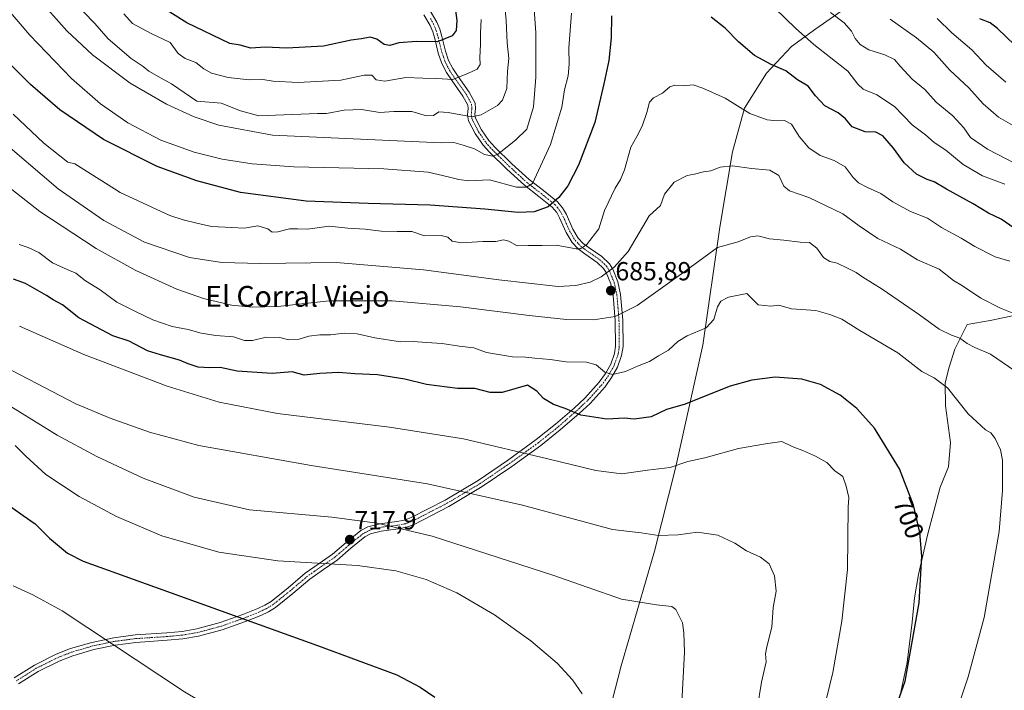
# Model space of a CAD drawing. Units: metres. Extents: x 563167 to 566610, y 4721780 to 4724125.
# Drawn here: x 563668 to 564046, y 4722345 to 4722602 of the extents above; entities that cross this region are included whole.
import ezdxf
from ezdxf.enums import TextEntityAlignment as Align

# ---------------------------------------------------------------- set-up
doc = ezdxf.new("R2010")
doc.units = ezdxf.units.M
doc.header["$MEASUREMENT"] = 0
doc.linetypes.add('TRAZO_Y_PUNTO', pattern=[1, 0.5, -0.25, 0, -0.25])
for name, color, linetype, lineweight in [('Carátula', 7, 'Continuous', 5), ('Curva de nivel maestra', 36, 'Continuous', 30), ('Curva de nivel normal', 36, 'Continuous', 0), ('Entidad de ámbito territorial', 19, 'Continuous', 0), ('Entidad de ámbito territorial CxS', 92, 'Continuous', 0), ('Municipio', 9, 'Continuous', 13), ('Municipio CxS', 142, 'Continuous', 0), ('Pista no pavimentada', 254, 'Continuous', 13), ('Pista no pavimentada Cxs', 254, 'Continuous', 0), ('Pista pavimentada eje', 135, 'TRAZO_Y_PUNTO', 0), ('Punto de cota en terreno', 7, 'Continuous', 0), ('Rótulo de curva de nivel directora', 19, 'Continuous', 0), ('Rótulo de punto de cota en terreno', 19, 'Continuous', 0), ('Texto cartográfico', 19, 'Continuous', 0)]:
    doc.layers.add(name, color=color, linetype=linetype, lineweight=lineweight)
doc.styles.add('Arial', font='txt', dxfattribs={"height": 0.2})

# ---------------------------------------------------------------- blocks, each defined once
blk = doc.blocks.new('*U165')
at = {"layer": 'Curva de nivel normal', "color": 36, "linetype": 'Continuous', "lineweight": 0}
blk.add_polyline3d([(564049.82, 4722489.55, 685), (564044.02, 4722491.86, 685), (564036.48, 4722495.64, 685), (564029.55, 4722500.33, 685), (564026.04, 4722502.47, 685), (564020.6, 4722506.79, 685), (564012.24, 4722510.38, 685), (564005.7, 4722514.5, 685), (563996.98, 4722518.53, 685), (563989.81, 4722523.44, 685), (563983.58, 4722528.05, 685), (563970.48, 4722534.3, 685), (563963.08, 4722536.79, 685), (563960.96, 4722538.58, 685), (563959, 4722542.66, 685), (563955.53, 4722544.79, 685), (563948.53, 4722545.42, 685), (563941.23, 4722546.41, 685), (563936.56, 4722545.93, 685), (563932.89, 4722544.56, 685), (563930.18, 4722544.06, 685), (563926.69, 4722543.24, 685), (563923.84, 4722542.78, 685), (563918.86, 4722540.17, 685), (563915.11, 4722535.5, 685), (563913.58, 4722531.27, 685), (563909.33, 4722527.27, 685), (563906.76, 4722522.94, 685), (563901.22, 4722513.51, 685), (563895.86, 4722507.52, 685), (563890.88, 4722503.87, 685), (563886.61, 4722501.86, 685), (563881.15, 4722500.5, 685), (563874.36, 4722500.14, 685), (563851.62, 4722502.74, 685), (563822.72, 4722506.5, 685), (563789.23, 4722509.28, 685), (563760.12, 4722508.91, 685), (563745.38, 4722509.32, 685), (563732.96, 4722511.32, 685), (563715.7, 4722517.12, 685), (563700.05, 4722525.4, 685), (563682.49, 4722537.62, 685), (563658.71, 4722557.82, 685)], dxfattribs=at)
blk = doc.blocks.new('*U183')
at = {"layer": 'Curva de nivel maestra', "color": 36, "linetype": 'Continuous', "lineweight": 30}
blk.add_polyline3d([(563661.14, 4722417.88, 725), (563669.14, 4722412.3, 725), (563673.64, 4722409.04, 725), (563679.21, 4722403.58, 725), (563686.15, 4722397.86, 725), (563692.17, 4722394.81, 725), (563782, 4722362.4, 725), (563812.5, 4722351.11, 725), (563821.45, 4722346.46, 725), (563826.99, 4722342.56, 725)], dxfattribs=at)
blk = doc.blocks.new('5PATER')
at = {"layer": 'Carátula', "linetype": 'Continuous', "lineweight": 5}
h = blk.add_hatch(color=250, dxfattribs=at)
edge = h.paths.add_edge_path()
edge.add_ellipse((0, 0.01), major_axis=(-1.33, -1.34), ratio=0.999422, start_angle=0, end_angle=360)

msp = doc.modelspace()

# ---------------------------------------------------------------- linework, layer by layer
at = {"layer": 'Curva de nivel maestra', "color": 36, "linetype": 'Continuous', "lineweight": 30}
for points in [[(563834.21, 4722611.94, 650), (563835.54, 4722602.22, 650), (563835.21, 4722598.32, 650), (563833.68, 4722596.34, 650), (563828.08, 4722593.96, 650), (563819.95, 4722594.06, 650), (563813.24, 4722593.59, 650), (563809.77, 4722592.55, 650), (563807.6, 4722593, 650), (563804.78, 4722595.06, 650), (563802.23, 4722595.82, 650), (563798.87, 4722595.14, 650), (563794.92, 4722594.57, 650), (563784.36, 4722592.39, 650), (563770.21, 4722591.53, 650), (563761.92, 4722591.95, 650), (563756.47, 4722591.51, 650), (563752.37, 4722592.74, 650), (563748.44, 4722593.31, 650), (563731.84, 4722601.22, 650), (563720.83, 4722608.22, 650)], [(563894.8, 4722603.94, 675), (563894.68, 4722595.52, 675), (563893.78, 4722586.78, 675), (563891.87, 4722577.89, 675), (563888.42, 4722563.01, 675), (563882.14, 4722546.66, 675), (563878.02, 4722538.81, 675), (563874.68, 4722534.25, 675), (563870.49, 4722530.68, 675), (563865.11, 4722528.75, 675), (563859.05, 4722528.48, 675), (563846.24, 4722529.78, 675), (563825.21, 4722531.38, 675), (563801.46, 4722532, 675), (563777.64, 4722532.81, 675), (563752.49, 4722536.21, 675), (563735.69, 4722540.61, 675), (563720.45, 4722546.15, 675), (563699.87, 4722556.5, 675), (563683.2, 4722567.94, 675), (563671.9, 4722577.59, 675), (563663.03, 4722586.44, 675), (563646.98, 4722605.78, 675)], [(564049.33, 4722522.55, 675), (564044.36, 4722525.97, 675), (564039.47, 4722528.25, 675), (564033.54, 4722531.89, 675), (564023.3, 4722537.47, 675), (564018.66, 4722540.26, 675), (564015.89, 4722541.16, 675), (564011.86, 4722543.19, 675), (564007.11, 4722547.52, 675), (564003, 4722553.18, 675), (563998.99, 4722557.96, 675), (563996.19, 4722559.38, 675), (563992.09, 4722559.51, 675), (563987.19, 4722561.43, 675), (563984.56, 4722564.46, 675), (563981.84, 4722566.78, 675), (563976.71, 4722569.5, 675), (563973.07, 4722573.29, 675), (563970.31, 4722576.97, 675), (563966.23, 4722579.39, 675), (563961.68, 4722582.83, 675), (563956.14, 4722585.29, 675), (563949.74, 4722588.78, 675), (563943.56, 4722593.94, 675), (563938.45, 4722599.27, 675), (563933.12, 4722603.4, 675)], [(564049.61, 4722592.7, 650), (564042.98, 4722599.07, 650), (564040.09, 4722601.32, 650), (564036.14, 4722602.88, 650)], [(564004.68, 4722340.87, 700), (564007.52, 4722348.74, 700), (564012.92, 4722378.74, 700), (564013.9, 4722396.66, 700), (564013.08, 4722405.72, 700), (564010.73, 4722416.22, 700), (564005.26, 4722430.18, 700), (563995.69, 4722445.8, 700), (563988.99, 4722453.35, 700), (563982.61, 4722458.51, 700), (563975, 4722462.53, 700), (563967.85, 4722464.61, 700), (563957.59, 4722465.35, 700), (563948.67, 4722464.24, 700), (563940.29, 4722461.93, 700), (563922.73, 4722454.93, 700), (563915.92, 4722452.89, 700), (563910.07, 4722450.1, 700), (563903.56, 4722449.28, 700), (563899.8, 4722449.63, 700), (563893.08, 4722449.25, 700), (563883.05, 4722450.76, 700), (563877.03, 4722453.31, 700), (563872.6, 4722454.9, 700), (563868.77, 4722457.16, 700), (563866.2, 4722459.98, 700), (563862.56, 4722462.26, 700), (563852.89, 4722459.49, 700), (563848.23, 4722459.51, 700), (563842.44, 4722461, 700), (563835.73, 4722460.96, 700), (563823.8, 4722462.53, 700), (563815.51, 4722464.59, 700), (563805, 4722466.3, 700), (563796.39, 4722466.68, 700), (563790.1, 4722467.19, 700), (563782.9, 4722466.73, 700), (563776.94, 4722466.08, 700), (563772.24, 4722467.4, 700), (563764.63, 4722466.72, 700), (563751.21, 4722467.72, 700), (563744.74, 4722469.03, 700), (563740.55, 4722468.89, 700), (563736.29, 4722469.24, 700), (563732.38, 4722470.48, 700), (563729.1, 4722471.89, 700), (563721.76, 4722473.94, 700), (563716.84, 4722475.41, 700), (563709.79, 4722479.18, 700), (563703.52, 4722481.24, 700), (563690.46, 4722488.08, 700), (563684.13, 4722493.08, 700), (563680.57, 4722494.97, 700), (563678.07, 4722496.71, 700), (563669.97, 4722501.31, 700), (563665.33, 4722502.92, 700)]]:
    msp.add_polyline3d(points, dxfattribs=at)
at = {"layer": 'Curva de nivel normal', "color": 36, "linetype": 'Continuous', "lineweight": 0}
for points in [[(563879.43, 4722605.01, 670), (563878.42, 4722591.65, 670), (563878.62, 4722585.45, 670), (563878.21, 4722580.98, 670), (563876.85, 4722575.6, 670), (563875.75, 4722568.94, 670), (563871.4, 4722554.6, 670), (563864.45, 4722539.69, 670), (563862.23, 4722538.3, 670), (563858.42, 4722538.22, 670), (563848.02, 4722541.04, 670), (563839.96, 4722540.7, 670), (563836.23, 4722541.2, 670), (563832.13, 4722542.22, 670), (563824.46, 4722543.95, 670), (563807.48, 4722545.27, 670), (563772.97, 4722546.06, 670), (563756.93, 4722547.14, 670), (563745.41, 4722548.94, 670), (563734.73, 4722551.62, 670), (563721.94, 4722556.3, 670), (563709.23, 4722562.88, 670), (563698.79, 4722570.15, 670), (563687.63, 4722579.91, 670), (563671.68, 4722596.51, 670), (563652.14, 4722619.5, 670)], [(563853.06, 4722616.77, 660), (563854.4, 4722602.12, 660), (563854.79, 4722593.64, 660), (563855.46, 4722587.6, 660), (563854.97, 4722582.71, 660), (563854.67, 4722576.06, 660), (563852.97, 4722571.64, 660), (563851.06, 4722569.56, 660), (563844.81, 4722566.05, 660), (563841.18, 4722565.26, 660), (563832.19, 4722566.93, 660), (563828.62, 4722567.16, 660), (563826.56, 4722565.74, 660), (563823.89, 4722565.59, 660), (563818.25, 4722567.3, 660), (563811.33, 4722567.31, 660), (563805.92, 4722566.85, 660), (563798.89, 4722568.02, 660), (563792.23, 4722567.75, 660), (563785.44, 4722566.44, 660), (563782.04, 4722566.55, 660), (563759.46, 4722565.62, 660), (563752.46, 4722567.51, 660), (563745.1, 4722570.45, 660), (563735.71, 4722571.27, 660), (563726.02, 4722577.94, 660), (563722.08, 4722580.01, 660), (563717.26, 4722582.7, 660), (563715.12, 4722584.51, 660), (563710.48, 4722587.63, 660), (563701.75, 4722595.16, 660), (563696.61, 4722601.02, 660), (563692.23, 4722605.54, 660)], [(563865.05, 4722608.27, 665), (563865.74, 4722597.49, 665), (563865.79, 4722580.48, 665), (563864.92, 4722569.11, 665), (563862.37, 4722560.43, 665), (563857.98, 4722556.21, 665), (563851.08, 4722550.76, 665), (563849.11, 4722550.11, 665), (563846.05, 4722550.76, 665), (563842.26, 4722552.97, 665), (563837.95, 4722554.41, 665), (563834.32, 4722555.36, 665), (563829.41, 4722555.2, 665), (563764.75, 4722558.22, 665), (563744.14, 4722562.04, 665), (563734.76, 4722565.25, 665), (563724.03, 4722570.11, 665), (563710.18, 4722578.14, 665), (563695.64, 4722588.95, 665), (563685.82, 4722598.19, 665), (563674.51, 4722611.13, 665)], [(564045.7, 4722539.37, 670), (564037.13, 4722542.54, 670), (564029.72, 4722546.94, 670), (564023.08, 4722552.45, 670), (564018.65, 4722555.36, 670), (564015.26, 4722558.27, 670), (564010.19, 4722562.11, 670), (564003.35, 4722569.16, 670), (563996.68, 4722573.7, 670), (563991.36, 4722575.89, 670), (563989.4, 4722577.72, 670), (563985.54, 4722582.79, 670), (563972.4, 4722592.95, 670), (563965.44, 4722599.18, 670), (563957.63, 4722606.74, 670)], [(564056.86, 4722543.61, 665), (564039.14, 4722552.85, 665), (564032.57, 4722557.28, 665), (564029.96, 4722561.02, 665), (564025.84, 4722565.55, 665), (564019.34, 4722570.8, 665), (564014.99, 4722575.67, 665), (564010.23, 4722579.72, 665), (564005.52, 4722584.6, 665), (564003.35, 4722587.22, 665), (563999.75, 4722589.01, 665), (563993.51, 4722590.96, 665), (563990.29, 4722593.02, 665), (563988.34, 4722595.33, 665), (563986.93, 4722598.04, 665), (563984.03, 4722601.31, 665), (563978.87, 4722605.24, 665)], [(563844.8, 4722602.51, 655), (563844.59, 4722597.26, 655), (563844.62, 4722592.91, 655), (563844.34, 4722587.94, 655), (563844.47, 4722585.27, 655), (563843.29, 4722583.48, 655), (563839.96, 4722582.02, 655), (563833.95, 4722579.54, 655), (563827.76, 4722579.87, 655), (563822.39, 4722580, 655), (563815.89, 4722580.35, 655), (563807.86, 4722578.94, 655), (563804.49, 4722579.38, 655), (563802.84, 4722581.22, 655), (563799.88, 4722581.25, 655), (563790.97, 4722579.28, 655), (563774.56, 4722578.36, 655), (563765.02, 4722578.88, 655), (563760.99, 4722579.54, 655), (563755.8, 4722579.46, 655), (563747.75, 4722580.25, 655), (563741.34, 4722581.94, 655), (563738.36, 4722583.59, 655), (563735.32, 4722586.05, 655), (563731.28, 4722587.59, 655), (563728.61, 4722589.54, 655), (563725.5, 4722593.7, 655), (563718.24, 4722597.16, 655), (563711.09, 4722601.06, 655), (563707.71, 4722604.69, 655)], [(564052.22, 4722559.99, 660), (564043.28, 4722565.14, 660), (564037.37, 4722570.25, 660), (564031.96, 4722576.34, 660), (564024.66, 4722583.07, 660), (564018.51, 4722590.02, 660), (564011.89, 4722595.49, 660), (564001.8, 4722602.75, 660)], [(564046.18, 4722578.58, 655), (564038.56, 4722584.98, 655), (564033.11, 4722590.91, 655), (564025.46, 4722597.45, 655), (564019.8, 4722602.94, 655)], [(564047.67, 4722509.87, 680), (564042.02, 4722511.56, 680), (564034.18, 4722515.53, 680), (564029.03, 4722518.72, 680), (564021.44, 4722522.75, 680), (564016.08, 4722526.37, 680), (564009.57, 4722528.86, 680), (564002.76, 4722532.58, 680), (563998.15, 4722535.77, 680), (563993.03, 4722538.1, 680), (563989.64, 4722539.96, 680), (563987.52, 4722541.96, 680), (563984.43, 4722546.04, 680), (563980.23, 4722548.49, 680), (563974.89, 4722550.38, 680), (563970.58, 4722553.36, 680), (563966.85, 4722557.66, 680), (563963.89, 4722562.41, 680), (563961.26, 4722563.8, 680), (563958.44, 4722563.65, 680), (563954.61, 4722564.08, 680), (563947.95, 4722566.53, 680), (563938.39, 4722572.36, 680), (563929.85, 4722576.16, 680), (563926.16, 4722577.45, 680), (563922.34, 4722577.14, 680), (563919.16, 4722577.4, 680), (563917.17, 4722576.78, 680), (563914.37, 4722574.3, 680), (563911, 4722572.5, 680), (563909.35, 4722570.8, 680), (563908.41, 4722566.94, 680), (563906.62, 4722561.62, 680), (563904.54, 4722557.68, 680), (563902.25, 4722553.62, 680), (563899.8, 4722544.94, 680), (563898.34, 4722541.21, 680), (563896.17, 4722537.88, 680), (563892.17, 4722529.27, 680), (563889.92, 4722522.3, 680), (563885.23, 4722516.12, 680), (563882.86, 4722514.56, 680), (563881.23, 4722514.59, 680), (563873.56, 4722516, 680), (563868.23, 4722515.87, 680), (563862.88, 4722515.86, 680), (563858.61, 4722515.79, 680), (563855.45, 4722517.49, 680), (563853.36, 4722518.04, 680), (563850.4, 4722517.39, 680), (563845.45, 4722517.42, 680), (563837.28, 4722516.91, 680), (563833.66, 4722517.5, 680), (563832.07, 4722519.04, 680), (563829.43, 4722519.65, 680), (563823.02, 4722519.61, 680), (563818.18, 4722521.29, 680), (563812.53, 4722521.24, 680), (563806.45, 4722521.33, 680), (563800.36, 4722522.16, 680), (563793.64, 4722522.54, 680), (563786.56, 4722523.27, 680), (563778.16, 4722522.07, 680), (563774.48, 4722522.32, 680), (563771.34, 4722522.25, 680), (563766.75, 4722521.05, 680), (563764.62, 4722521.01, 680), (563762.95, 4722522.24, 680), (563759.07, 4722523.45, 680), (563753.86, 4722522.57, 680), (563749.1, 4722522.73, 680), (563741.38, 4722523.11, 680), (563735.78, 4722524.45, 680), (563730.52, 4722525.72, 680), (563725.32, 4722527.4, 680), (563706.25, 4722536.23, 680), (563704.18, 4722537.59, 680), (563688.88, 4722547.18, 680), (563686.22, 4722547.85, 680), (563677.02, 4722555.08, 680), (563665.32, 4722566.27, 680)], [(564058.48, 4722461.6, 690), (564040.24, 4722474.22, 690), (564034.25, 4722476.78, 690), (564031.28, 4722478.24, 690), (564028.53, 4722480.36, 690), (564025.29, 4722481.53, 690), (564020.6, 4722483.8, 690), (564013.01, 4722489.28, 690), (563998.67, 4722499.05, 690), (563991.29, 4722503.72, 690), (563988.71, 4722505.54, 690), (563985.62, 4722506.99, 690), (563981.42, 4722509.14, 690), (563978.56, 4722509.67, 690), (563976.1, 4722511.32, 690), (563973.56, 4722514.89, 690), (563970.76, 4722516.96, 690), (563967.26, 4722517.14, 690), (563960.95, 4722517.97, 690), (563955.44, 4722518.41, 690), (563951.03, 4722519.53, 690), (563948.19, 4722519.24, 690), (563943.42, 4722517.28, 690), (563935.52, 4722515.09, 690), (563921.7, 4722505.05, 690), (563904.66, 4722492.83, 690), (563896.28, 4722488.69, 690), (563887.9, 4722487.31, 690), (563877.61, 4722487.51, 690), (563863.18, 4722489.04, 690), (563836.85, 4722492.28, 690), (563810.63, 4722494.59, 690), (563786.55, 4722494.62, 690), (563766.83, 4722492.49, 690), (563756.99, 4722492.19, 690), (563749.05, 4722493, 690), (563738.23, 4722495.55, 690), (563728.03, 4722499.12, 690), (563712.32, 4722506.25, 690), (563697.08, 4722514.68, 690), (563675.45, 4722528.93, 690), (563657.4, 4722542.94, 690)], [(564025.11, 4722331.02, 695), (564031.69, 4722350.44, 695), (564037.76, 4722373.18, 695), (564043.51, 4722406.1, 695), (564044.81, 4722421.86, 695), (564044.78, 4722433.47, 695), (564044.12, 4722437.48, 695), (564042.04, 4722441.88, 695), (564040.38, 4722443.98, 695), (564038.35, 4722445.2, 695), (564031.62, 4722451.3, 695), (564023.71, 4722461.28, 695), (564018.66, 4722465.12, 695), (564013.91, 4722467.52, 695), (564004.74, 4722474.66, 695), (563990.06, 4722483.28, 695), (563983.18, 4722487.56, 695), (563978.65, 4722489.36, 695), (563973.18, 4722490.88, 695), (563963.92, 4722491.59, 695), (563959.03, 4722492.92, 695), (563955.93, 4722492.55, 695), (563951.12, 4722493.05, 695), (563946.72, 4722497.43, 695), (563939.73, 4722496.04, 695), (563936.74, 4722494.45, 695), (563935.5, 4722492.37, 695), (563934.03, 4722487.42, 695), (563931.13, 4722484.22, 695), (563923.89, 4722481.2, 695), (563920.27, 4722479.01, 695), (563916.75, 4722475.71, 695), (563912.83, 4722473.54, 695), (563909.46, 4722471.42, 695), (563904.78, 4722469.62, 695), (563900.23, 4722467.49, 695), (563895.23, 4722466.4, 695), (563892.23, 4722467.32, 695), (563888.89, 4722470.07, 695), (563885.23, 4722471.1, 695), (563877.41, 4722471.22, 695), (563871.29, 4722472.15, 695), (563865.4, 4722472.6, 695), (563861.85, 4722473.04, 695), (563856.88, 4722473.11, 695), (563846.85, 4722474.88, 695), (563842.04, 4722476.59, 695), (563836.38, 4722477.26, 695), (563829.9, 4722478.24, 695), (563823.89, 4722478.6, 695), (563818.67, 4722479.05, 695), (563813.86, 4722478.9, 695), (563803.99, 4722480.42, 695), (563797.23, 4722481.93, 695), (563792.24, 4722482.26, 695), (563787.03, 4722481.61, 695), (563782.94, 4722481.65, 695), (563778.74, 4722481.13, 695), (563774.93, 4722479.98, 695), (563770.96, 4722479.67, 695), (563767.55, 4722480.59, 695), (563762.35, 4722480.72, 695), (563757.02, 4722479.39, 695), (563754.06, 4722479.44, 695), (563749.74, 4722480.78, 695), (563743, 4722481.38, 695), (563737.45, 4722482.25, 695), (563732.37, 4722483.61, 695), (563726.22, 4722484.81, 695), (563718.8, 4722487.37, 695), (563711.96, 4722490.67, 695), (563705.07, 4722494.12, 695), (563698.64, 4722498.83, 695), (563692.99, 4722502.29, 695), (563689.29, 4722505.31, 695), (563685.93, 4722506.6, 695), (563680.37, 4722509.24, 695), (563675.06, 4722513.12, 695), (563671.04, 4722515.09, 695), (563667.54, 4722516.26, 695)], [(563973.68, 4722327.4, 705), (563979.75, 4722352.03, 705), (563983.26, 4722371.78, 705), (563985.36, 4722391.55, 705), (563985.64, 4722415.49, 705), (563985.9, 4722419.25, 705), (563984.86, 4722423.59, 705), (563983.53, 4722427.31, 705), (563980.56, 4722429.39, 705), (563977.46, 4722432.65, 705), (563973.04, 4722435.02, 705), (563968.48, 4722437.12, 705), (563964.08, 4722438.79, 705), (563960.19, 4722440.62, 705), (563953.92, 4722439.77, 705), (563943.59, 4722438.04, 705), (563930.67, 4722434.35, 705), (563924.07, 4722433.02, 705), (563917.28, 4722430.71, 705), (563908.64, 4722429.68, 705), (563898.75, 4722428.31, 705), (563888.82, 4722429.58, 705), (563870.39, 4722434.05, 705), (563837.98, 4722441.66, 705), (563809.6, 4722446.19, 705), (563766.7, 4722451.41, 705), (563744.34, 4722455.82, 705), (563724.3, 4722461.85, 705), (563692.4, 4722474.03, 705), (563667.68, 4722484.9, 705)], [(563950.66, 4722338.15, 710), (563952.35, 4722348.31, 710), (563954.11, 4722356.19, 710), (563953.96, 4722359.16, 710), (563954.44, 4722361.93, 710), (563956.35, 4722369.4, 710), (563956.88, 4722376.99, 710), (563958.04, 4722383.26, 710), (563957.37, 4722389.08, 710), (563955.36, 4722393.7, 710), (563951.97, 4722396.25, 710), (563946.61, 4722398.79, 710), (563942.16, 4722401.64, 710), (563935.66, 4722404.8, 710), (563927.84, 4722405.87, 710), (563920.41, 4722404.83, 710), (563912.89, 4722404.59, 710), (563906.23, 4722405.59, 710), (563895.18, 4722406.86, 710), (563860.62, 4722416.27, 710), (563824.17, 4722424.39, 710), (563779.54, 4722431.45, 710), (563736.43, 4722439.11, 710), (563717.53, 4722444.26, 710), (563702.47, 4722449.58, 710), (563689.3, 4722455.17, 710), (563646.76, 4722477.21, 710)], [(563658.87, 4722457.37, 715), (563682.13, 4722443.14, 715), (563697.35, 4722434.92, 715), (563715.18, 4722426.55, 715), (563734.68, 4722419.38, 715), (563755.92, 4722414.52, 715), (563787.55, 4722411.6, 715), (563804.96, 4722409.37, 715), (563826.06, 4722404.42, 715), (563872.29, 4722389.4, 715), (563898.65, 4722380.13, 715), (563912.04, 4722378.07, 715), (563917.96, 4722377.32, 715), (563919.57, 4722376.27, 715), (563920.4, 4722374.44, 715), (563922.08, 4722371.11, 715), (563922.6, 4722367.3, 715), (563922.89, 4722359.92, 715), (563921.78, 4722340.54, 715)], [(563666.08, 4722439.09, 720), (563670.06, 4722435.06, 720), (563677.81, 4722427.98, 720), (563690.58, 4722419.56, 720), (563704.93, 4722411.85, 720), (563722.26, 4722404.46, 720), (563744.23, 4722398.19, 720), (563766.77, 4722394.95, 720), (563797.32, 4722393.1, 720), (563812.05, 4722391.01, 720), (563823.76, 4722387.68, 720), (563835.49, 4722382.62, 720), (563849.98, 4722374.21, 720), (563863.93, 4722364.27, 720), (563874.04, 4722355.64, 720), (563879.91, 4722349.3, 720), (563883.56, 4722343.93, 720)], [(563665.24, 4722385.29, 730), (563672.75, 4722381.86, 730), (563684.12, 4722375.67, 730), (563731.04, 4722344.66, 730), (563747.12, 4722335.08, 730), (563760.76, 4722326.94, 730), (563764.85, 4722322.19, 730), (563766.86, 4722316.3, 730), (563768.34, 4722306.65, 730), (563770.6, 4722285.37, 730), (563770.54, 4722273.36, 730), (563768.89, 4722263.89, 730), (563765.68, 4722254.46, 730), (563760.12, 4722242.97, 730), (563749.56, 4722224.09, 730), (563741.98, 4722206.56, 730), (563737.85, 4722197.34, 730), (563733.1, 4722190.81, 730), (563728, 4722186.33, 730)]]:
    msp.add_polyline3d(points, dxfattribs=at)
at = {"layer": 'Entidad de ámbito territorial', "color": 19, "linetype": 'Continuous', "lineweight": 0}
for points in [[(563945.85, 4722568.52, 679.93), (563954.31, 4722581.92, 675.89), (563963.86, 4722592.17, 672.02), (563973.22, 4722598.98, 667.96), (563990.09, 4722610.9, 660.85)], [(563842.78, 4722175.84, 708.4), (563853.03, 4722207.33, 712.49), (563862.75, 4722239.32, 715.88), (563875.39, 4722277.46, 717.96), (563884.85, 4722303.85, 718.97), (563890.41, 4722322.78, 719.33), (563898.49, 4722354.6, 718.03), (563911.38, 4722398.6, 711.39), (563919.34, 4722430.42, 705.25), (563929.88, 4722477.68, 696.44), (563936.41, 4722522.94, 688.75), (563941.25, 4722551.77, 683.68), (563945.85, 4722568.52, 679.93)]]:
    msp.add_polyline3d(points, dxfattribs=at)
at = {"layer": 'Entidad de ámbito territorial CxS', "color": 92, "linetype": 'Continuous', "lineweight": 0}
for points in [[(563990.09, 4722610.9, 660.85), (563973.22, 4722598.98, 667.96), (563963.86, 4722592.17, 672.02), (563954.31, 4722581.92, 675.89), (563945.85, 4722568.52, 679.93), (563941.25, 4722551.77, 683.68), (563936.41, 4722522.94, 688.75), (563929.88, 4722477.68, 696.44), (563919.34, 4722430.42, 705.25), (563911.38, 4722398.6, 711.39), (563898.49, 4722354.6, 718.03), (563890.41, 4722322.78, 719.33), (563884.85, 4722303.85, 718.97), (563875.39, 4722277.46, 717.96), (563862.75, 4722239.32, 715.88), (563853.03, 4722207.33, 712.49), (563842.78, 4722175.84, 708.4)], [(563990.09, 4722610.9, 660.85), (563973.22, 4722598.97, 667.96), (563963.86, 4722592.16, 672.02), (563954.31, 4722581.92, 675.89), (563945.85, 4722568.52, 679.93), (563941.25, 4722551.77, 683.68), (563936.41, 4722522.94, 688.75), (563929.88, 4722477.68, 696.44), (563919.34, 4722430.42, 705.25), (563911.38, 4722398.6, 711.39), (563898.49, 4722354.6, 718.03), (563890.41, 4722322.78, 719.33), (563884.85, 4722303.85, 718.97), (563875.39, 4722277.46, 717.96), (563862.75, 4722239.32, 715.88), (563853.03, 4722207.33, 712.49), (563842.78, 4722175.84, 708.4)]]:
    msp.add_polyline3d(points, dxfattribs=at)
at = {"layer": 'Municipio', "color": 9, "linetype": 'Continuous', "lineweight": 13}
for points in [[(563945.85, 4722568.52, 679.93), (563954.31, 4722581.92, 675.89), (563963.86, 4722592.17, 672.02), (563973.22, 4722598.98, 667.96), (563990.09, 4722610.9, 660.85)], [(563945.85, 4722568.52, 679.93), (563954.31, 4722581.92, 675.89), (563963.86, 4722592.17, 672.02), (563973.22, 4722598.98, 667.96), (563990.09, 4722610.9, 660.85)], [(563842.78, 4722175.84, 708.4), (563853.03, 4722207.33, 712.49), (563862.75, 4722239.32, 715.88), (563875.39, 4722277.46, 717.96), (563884.85, 4722303.85, 718.97), (563890.41, 4722322.78, 719.33), (563898.49, 4722354.6, 718.03), (563911.38, 4722398.6, 711.39), (563919.34, 4722430.42, 705.25), (563929.88, 4722477.68, 696.44), (563936.41, 4722522.94, 688.75), (563941.25, 4722551.77, 683.68), (563945.85, 4722568.52, 679.93)], [(563842.78, 4722175.84, 708.4), (563853.03, 4722207.33, 712.49), (563862.75, 4722239.32, 715.88), (563875.39, 4722277.46, 717.96), (563884.85, 4722303.85, 718.97), (563890.41, 4722322.78, 719.33), (563898.49, 4722354.6, 718.03), (563911.38, 4722398.6, 711.39), (563919.34, 4722430.42, 705.25), (563929.88, 4722477.68, 696.44), (563936.41, 4722522.94, 688.75), (563941.25, 4722551.77, 683.68), (563945.85, 4722568.52, 679.93)], [(564052.96, 4722489.75, 684.72), (564040.15, 4722487.07, 686.73), (564031.27, 4722485.57, 688.21), (564026.53, 4722476.13, 691.25), (564024.43, 4722469.25, 693.22), (564022.83, 4722463.14, 695.05), (564023.03, 4722454.38, 696.36), (564024.92, 4722440.31, 696.75), (564024.11, 4722430.9, 698.08), (564020.88, 4722423.12, 698.94), (564016.08, 4722404.79, 699.59), (564012.65, 4722389.64, 699.85), (564011.07, 4722380.74, 699.93), (564010.14, 4722371.34, 700.22), (564008.23, 4722355.95, 700.24), (564005.18, 4722341.57, 700.03)], [(564052.96, 4722489.75, 684.72), (564040.15, 4722487.07, 686.73), (564031.27, 4722485.57, 688.21), (564026.53, 4722476.13, 691.25), (564024.43, 4722469.25, 693.22), (564022.83, 4722463.14, 695.05), (564023.03, 4722454.38, 696.36), (564024.92, 4722440.31, 696.75), (564024.11, 4722430.9, 698.08), (564020.88, 4722423.12, 698.94), (564016.08, 4722404.79, 699.59), (564012.65, 4722389.64, 699.85), (564011.07, 4722380.74, 699.93), (564010.14, 4722371.34, 700.22), (564008.23, 4722355.95, 700.24), (564005.18, 4722341.57, 700.03)]]:
    msp.add_polyline3d(points, dxfattribs=at)
at = {"layer": 'Municipio CxS', "color": 142, "linetype": 'Continuous', "lineweight": 0}
for points in [[(563990.09, 4722610.9, 660.85), (563973.22, 4722598.98, 667.96), (563963.86, 4722592.17, 672.02), (563954.31, 4722581.92, 675.89), (563945.85, 4722568.52, 679.93), (563941.25, 4722551.77, 683.68), (563936.41, 4722522.94, 688.75), (563929.88, 4722477.68, 696.44), (563919.34, 4722430.42, 705.25), (563911.38, 4722398.6, 711.39), (563898.49, 4722354.6, 718.03), (563890.41, 4722322.78, 719.33), (563884.85, 4722303.85, 718.97), (563875.39, 4722277.46, 717.96), (563862.75, 4722239.32, 715.88), (563853.03, 4722207.33, 712.49), (563842.78, 4722175.84, 708.4)], [(563842.78, 4722175.84, 708.4), (563853.03, 4722207.33, 712.49), (563862.75, 4722239.32, 715.88), (563875.39, 4722277.46, 717.96), (563884.85, 4722303.85, 718.97), (563890.41, 4722322.78, 719.33), (563898.49, 4722354.6, 718.03), (563911.38, 4722398.6, 711.39), (563919.34, 4722430.42, 705.25), (563929.88, 4722477.68, 696.44), (563936.41, 4722522.94, 688.75), (563941.25, 4722551.77, 683.68), (563945.85, 4722568.52, 679.93), (563954.31, 4722581.92, 675.89), (563963.86, 4722592.17, 672.02), (563973.22, 4722598.98, 667.96), (563990.09, 4722610.9, 660.85)], [(563990.09, 4722610.9, 660.85), (563973.22, 4722598.97, 667.96), (563963.86, 4722592.16, 672.02), (563954.31, 4722581.92, 675.89), (563945.85, 4722568.52, 679.93), (563941.25, 4722551.77, 683.68), (563936.41, 4722522.94, 688.75), (563929.88, 4722477.68, 696.44), (563919.34, 4722430.42, 705.25), (563911.38, 4722398.6, 711.39), (563898.49, 4722354.6, 718.03), (563890.41, 4722322.78, 719.33), (563884.85, 4722303.85, 718.97), (563875.39, 4722277.46, 717.96), (563862.75, 4722239.32, 715.88), (563853.03, 4722207.33, 712.49), (563842.78, 4722175.84, 708.4)], [(563842.78, 4722175.84, 708.4), (563853.03, 4722207.33, 712.49), (563862.75, 4722239.32, 715.88), (563875.39, 4722277.46, 717.96), (563884.85, 4722303.85, 718.97), (563890.41, 4722322.78, 719.33), (563898.49, 4722354.6, 718.03), (563911.38, 4722398.6, 711.39), (563919.34, 4722430.42, 705.25), (563929.88, 4722477.68, 696.44), (563936.41, 4722522.94, 688.75), (563941.25, 4722551.77, 683.68), (563945.85, 4722568.52, 679.93), (563954.31, 4722581.92, 675.89), (563963.86, 4722592.16, 672.02), (563973.22, 4722598.97, 667.96), (563990.09, 4722610.9, 660.85)], [(564005.18, 4722341.57, 700.03), (564008.23, 4722355.95, 700.24), (564010.14, 4722371.34, 700.22), (564011.07, 4722380.74, 699.93), (564012.65, 4722389.64, 699.85), (564016.08, 4722404.79, 699.59), (564020.88, 4722423.12, 698.94), (564024.11, 4722430.9, 698.08), (564024.92, 4722440.31, 696.75), (564023.03, 4722454.38, 696.36), (564022.83, 4722463.14, 695.05), (564024.43, 4722469.25, 693.22), (564026.53, 4722476.13, 691.25), (564031.27, 4722485.57, 688.21), (564040.15, 4722487.07, 686.73), (564052.96, 4722489.75, 684.72)], [(564052.96, 4722489.75, 684.72), (564040.15, 4722487.07, 686.73), (564031.27, 4722485.57, 688.21), (564026.53, 4722476.13, 691.25), (564024.43, 4722469.25, 693.22), (564022.83, 4722463.14, 695.05), (564023.03, 4722454.38, 696.36), (564024.92, 4722440.31, 696.75), (564024.11, 4722430.9, 698.08), (564020.88, 4722423.12, 698.94), (564016.08, 4722404.79, 699.59), (564012.65, 4722389.64, 699.85), (564011.07, 4722380.74, 699.93), (564010.14, 4722371.34, 700.22), (564008.23, 4722355.95, 700.24), (564005.18, 4722341.57, 700.03)], [(564005.18, 4722341.57, 700.03), (564008.23, 4722355.95, 700.24), (564010.14, 4722371.33, 700.22), (564011.07, 4722380.74, 699.93), (564012.65, 4722389.64, 699.85), (564016.08, 4722404.79, 699.59), (564020.88, 4722423.12, 698.94), (564024.11, 4722430.9, 698.08), (564024.92, 4722440.31, 696.75), (564023.03, 4722454.38, 696.36), (564022.83, 4722463.13, 695.05), (564024.43, 4722469.25, 693.22), (564026.53, 4722476.12, 691.25), (564031.27, 4722485.57, 688.21), (564040.15, 4722487.07, 686.73), (564052.96, 4722489.75, 684.72)], [(564052.96, 4722489.75, 684.72), (564040.15, 4722487.07, 686.73), (564031.27, 4722485.57, 688.21), (564026.53, 4722476.12, 691.25), (564024.43, 4722469.25, 693.22), (564022.83, 4722463.13, 695.05), (564023.03, 4722454.38, 696.36), (564024.92, 4722440.31, 696.75), (564024.11, 4722430.9, 698.08), (564020.88, 4722423.12, 698.94), (564016.08, 4722404.79, 699.59), (564012.65, 4722389.64, 699.85), (564011.07, 4722380.74, 699.93), (564010.14, 4722371.33, 700.22), (564008.23, 4722355.95, 700.24), (564005.18, 4722341.57, 700.03)]]:
    msp.add_polyline3d(points, dxfattribs=at)
at = {"layer": 'Pista no pavimentada', "color": 254, "linetype": 'Continuous', "lineweight": 13}
for points in [[(563825.27, 4722605.9, 646.87), (563827.77, 4722601.51, 647.72), (563828.91, 4722598.82, 648.39), (563829.73, 4722596.05, 649.36), (563831.08, 4722590.46, 651.01), (563832.3, 4722586.87, 652.19), (563833.95, 4722583.71, 653.43), (563835.98, 4722580.68, 654.55), (563840.25, 4722574.7, 656.93), (563842.51, 4722570.5, 658.15), (563842.68, 4722568.37, 658.73), (563842.44, 4722566.09, 659.36), (563842.7, 4722564.69, 659.79), (563845, 4722560.26, 661.33), (563847.82, 4722556.16, 662.76), (563850.05, 4722553.63, 663.82), (563856.58, 4722547.25, 666.52), (563863.24, 4722541.18, 669.34), (563868.69, 4722536.93, 671.77), (563874.1, 4722532.59, 674.17), (563876.01, 4722530.31, 674.94), (563877.5, 4722527.7, 675.58), (563880.01, 4722522.14, 677.65), (563881.99, 4722518.74, 678.57), (563883.93, 4722516.69, 679.52), (563886.23, 4722514.95, 680.27), (563891.16, 4722511.6, 682.23), (563894.03, 4722508.83, 683.35), (563895.3, 4722506.83, 684.09), (563897.24, 4722501.95, 685.63), (563898.33, 4722497.04, 687.11), (563899.12, 4722487.19, 689.85), (563899.24, 4722477.06, 692.4), (563898.72, 4722473.69, 693.04), (563897.12, 4722469.21, 693.97), (563894.87, 4722465.23, 695.2), (563892.33, 4722461.64, 696.12), (563886.58, 4722455.29, 698.1), (563882.37, 4722451.4, 699.66), (563875.18, 4722445.11, 702.06), (563867.7, 4722439.13, 704.17), (563856.59, 4722431.11, 706.91), (563845.19, 4722423.35, 709.08), (563832.36, 4722415.68, 711.5), (563819.11, 4722408.86, 714.01), (563816.12, 4722407.77, 714.4), (563812.94, 4722407.16, 715.16), (563806.44, 4722406.33, 716.34), (563802.35, 4722405.22, 716.8), (563800.22, 4722404.11, 717.13), (563794.85, 4722399.71, 718.39), (563789.57, 4722395.2, 719.55), (563784.32, 4722391.56, 720.43), (563779.09, 4722387.89, 721.14), (563772.56, 4722382.4, 722.32), (563765.87, 4722377, 723.54), (563763.16, 4722375.37, 724.07), (563760.32, 4722373.99, 724.4), (563754.43, 4722371.62, 725.17), (563745.47, 4722368.46, 726.06), (563736.35, 4722366, 727), (563730.41, 4722365, 727.58), (563724.4, 4722364.43, 728.11), (563712.32, 4722363.62, 729.1), (563704.34, 4722362.59, 729.87), (563696.15, 4722360.87, 730.76), (563688.13, 4722358.51, 731.53), (563682.88, 4722356.45, 732.35), (563674.82, 4722352.43, 733.29), (563667.28, 4722347.67, 734.2)], [(563665.66, 4722350.01, 734.24), (563673.42, 4722354.92, 733.3), (563681.72, 4722359.05, 732.08), (563687.2, 4722361.21, 731.5), (563695.45, 4722363.63, 730.6), (563703.86, 4722365.4, 729.56), (563712.05, 4722366.45, 728.82), (563724.17, 4722367.27, 727.9), (563730.04, 4722367.83, 727.37), (563735.74, 4722368.79, 726.74), (563744.62, 4722371.18, 725.95), (563753.42, 4722374.28, 724.85), (563759.16, 4722376.59, 724.1), (563761.8, 4722377.88, 723.77), (563764.23, 4722379.34, 723.32), (563770.74, 4722384.6, 722.14), (563777.35, 4722390.15, 720.92), (563782.69, 4722393.89, 720.14), (563787.83, 4722397.46, 719.24), (563793.02, 4722401.89, 718.13), (563798.65, 4722406.5, 716.76), (563801.31, 4722407.89, 716.46), (563805.88, 4722409.13, 715.7), (563812.49, 4722409.98, 714.44), (563815.36, 4722410.53, 713.89), (563817.97, 4722411.47, 713.53), (563830.98, 4722418.17, 711.2), (563843.66, 4722425.75, 708.9), (563854.96, 4722433.44, 706.75), (563865.98, 4722441.39, 703.98), (563873.35, 4722447.29, 701.76), (563880.47, 4722453.52, 699.43), (563884.55, 4722457.3, 698.04), (563890.11, 4722463.42, 695.99), (563892.46, 4722466.75, 695), (563894.52, 4722470.4, 693.76), (563895.95, 4722474.39, 692.46), (563896.39, 4722477.26, 691.7), (563896.27, 4722487.06, 689.07), (563895.51, 4722496.62, 686.48), (563894.51, 4722501.11, 685.17), (563892.75, 4722505.53, 683.7), (563891.81, 4722507.01, 683.13), (563889.35, 4722509.38, 682.17), (563884.58, 4722512.63, 680.56), (563882.02, 4722514.56, 679.69), (563879.7, 4722517.02, 678.96), (563877.47, 4722520.84, 677.44), (563874.91, 4722526.53, 675.3), (563873.84, 4722528.48, 674.54), (563872.1, 4722530.54, 673.79), (563866.92, 4722534.69, 671.6), (563861.4, 4722539, 669.27), (563854.63, 4722545.18, 667.05), (563847.98, 4722551.67, 664.15), (563845.57, 4722554.4, 663.06), (563842.55, 4722558.79, 661.48), (563839.98, 4722563.75, 660.21), (563839.57, 4722565.97, 659.52), (563839.82, 4722568.4, 658.67), (563839.72, 4722569.68, 658.28), (563837.83, 4722573.19, 657), (563833.64, 4722579.06, 654.93), (563831.5, 4722582.25, 653.63), (563829.67, 4722585.74, 652.52), (563828.34, 4722589.67, 651.23), (563826.98, 4722595.31, 649.22), (563826.22, 4722597.85, 648.25), (563825.21, 4722600.24, 647.68), (563822.88, 4722604.36, 646.45)]]:
    msp.add_polyline3d(points, dxfattribs=at)
at = {"layer": 'Pista no pavimentada Cxs', "color": 254, "linetype": 'Continuous', "lineweight": 0}
for points in [[(563825.27, 4722605.9, 646.87), (563827.77, 4722601.51, 647.72), (563828.91, 4722598.82, 648.39), (563829.73, 4722596.05, 649.36), (563831.08, 4722590.46, 651.01), (563832.3, 4722586.87, 652.19), (563833.95, 4722583.71, 653.43), (563835.98, 4722580.68, 654.55), (563840.25, 4722574.7, 656.93), (563842.51, 4722570.5, 658.15), (563842.68, 4722568.37, 658.73), (563842.44, 4722566.09, 659.36), (563842.7, 4722564.69, 659.79), (563845, 4722560.26, 661.33), (563847.82, 4722556.16, 662.76), (563850.05, 4722553.63, 663.82), (563856.58, 4722547.25, 666.52), (563863.24, 4722541.18, 669.34), (563868.69, 4722536.93, 671.77), (563874.1, 4722532.59, 674.17), (563876.01, 4722530.31, 674.94), (563877.5, 4722527.7, 675.58), (563880.01, 4722522.14, 677.65), (563881.99, 4722518.74, 678.57), (563883.93, 4722516.69, 679.52), (563886.23, 4722514.95, 680.27), (563891.16, 4722511.6, 682.23), (563894.03, 4722508.83, 683.35), (563895.3, 4722506.83, 684.09), (563897.24, 4722501.95, 685.63), (563898.33, 4722497.04, 687.11), (563899.12, 4722487.19, 689.85), (563899.24, 4722477.06, 692.4), (563898.72, 4722473.69, 693.04), (563897.12, 4722469.21, 693.97), (563894.87, 4722465.23, 695.2), (563892.33, 4722461.64, 696.12), (563886.58, 4722455.29, 698.1), (563882.37, 4722451.4, 699.66), (563875.18, 4722445.11, 702.06), (563867.7, 4722439.13, 704.17), (563856.59, 4722431.11, 706.91), (563845.19, 4722423.35, 709.08), (563832.36, 4722415.68, 711.5), (563819.11, 4722408.86, 714.01), (563816.12, 4722407.77, 714.4), (563812.94, 4722407.16, 715.16), (563806.44, 4722406.33, 716.34), (563802.35, 4722405.22, 716.8), (563800.22, 4722404.11, 717.13), (563794.85, 4722399.71, 718.39), (563789.57, 4722395.2, 719.55), (563784.32, 4722391.56, 720.43), (563779.09, 4722387.89, 721.14), (563772.56, 4722382.4, 722.32), (563765.87, 4722377, 723.54), (563763.16, 4722375.37, 724.07), (563760.32, 4722373.99, 724.4), (563754.43, 4722371.62, 725.17), (563745.47, 4722368.46, 726.06), (563736.35, 4722366, 727), (563730.41, 4722365, 727.58), (563724.4, 4722364.43, 728.11), (563712.32, 4722363.62, 729.1), (563704.34, 4722362.59, 729.87), (563696.15, 4722360.87, 730.76), (563688.13, 4722358.51, 731.53), (563682.88, 4722356.45, 732.35), (563674.82, 4722352.43, 733.29), (563667.28, 4722347.67, 734.2)], [(563665.66, 4722350.01, 734.24), (563673.42, 4722354.92, 733.3), (563681.72, 4722359.05, 732.08), (563687.2, 4722361.21, 731.5), (563695.45, 4722363.63, 730.6), (563703.86, 4722365.4, 729.56), (563712.05, 4722366.45, 728.82), (563724.17, 4722367.27, 727.9), (563730.04, 4722367.83, 727.37), (563735.74, 4722368.79, 726.74), (563744.62, 4722371.18, 725.95), (563753.42, 4722374.28, 724.85), (563759.16, 4722376.59, 724.1), (563761.8, 4722377.88, 723.77), (563764.23, 4722379.34, 723.32), (563770.74, 4722384.6, 722.14), (563777.35, 4722390.15, 720.92), (563782.69, 4722393.89, 720.14), (563787.83, 4722397.46, 719.24), (563793.02, 4722401.89, 718.13), (563798.65, 4722406.5, 716.76), (563801.31, 4722407.89, 716.46), (563805.88, 4722409.13, 715.7), (563812.49, 4722409.98, 714.44), (563815.36, 4722410.53, 713.89), (563817.97, 4722411.47, 713.53), (563830.98, 4722418.17, 711.2), (563843.66, 4722425.75, 708.9), (563854.96, 4722433.44, 706.75), (563865.98, 4722441.39, 703.98), (563873.35, 4722447.29, 701.76), (563880.47, 4722453.52, 699.43), (563884.55, 4722457.3, 698.04), (563890.11, 4722463.42, 695.99), (563892.46, 4722466.75, 695), (563894.52, 4722470.4, 693.76), (563895.95, 4722474.39, 692.46), (563896.39, 4722477.26, 691.7), (563896.27, 4722487.06, 689.07), (563895.51, 4722496.62, 686.48), (563894.51, 4722501.11, 685.17), (563892.75, 4722505.53, 683.7), (563891.81, 4722507.01, 683.13), (563889.35, 4722509.38, 682.17), (563884.58, 4722512.63, 680.56), (563882.02, 4722514.56, 679.69), (563879.7, 4722517.02, 678.96), (563877.47, 4722520.84, 677.44), (563874.91, 4722526.53, 675.3), (563873.84, 4722528.48, 674.54), (563872.1, 4722530.54, 673.79), (563866.92, 4722534.69, 671.6), (563861.4, 4722539, 669.27), (563854.63, 4722545.18, 667.05), (563847.98, 4722551.67, 664.15), (563845.57, 4722554.4, 663.06), (563842.55, 4722558.79, 661.48), (563839.98, 4722563.75, 660.21), (563839.57, 4722565.97, 659.52), (563839.82, 4722568.4, 658.67), (563839.72, 4722569.68, 658.28), (563837.83, 4722573.19, 657), (563833.64, 4722579.06, 654.93), (563831.5, 4722582.25, 653.63), (563829.67, 4722585.74, 652.52), (563828.34, 4722589.67, 651.23), (563826.98, 4722595.31, 649.22), (563826.22, 4722597.85, 648.25), (563825.21, 4722600.24, 647.68), (563822.88, 4722604.36, 646.45)]]:
    msp.add_polyline3d(points, dxfattribs=at)
at = {"layer": 'Pista pavimentada eje', "color": 135, "linetype": 'TRAZO_Y_PUNTO', "lineweight": 0}
msp.add_polyline3d([(563825.33, 4722602.94, 647.03), (563826.49, 4722600.88, 647.55), (563827.57, 4722598.34, 648.25), (563827.98, 4722596.95, 648.8), (563828.36, 4722595.68, 649.28), (563829.71, 4722590.07, 651.11), (563830.32, 4722588.27, 651.59), (563830.99, 4722586.31, 652.23), (563831.9, 4722584.56, 652.85), (563832.73, 4722582.98, 653.5), (563834.81, 4722579.87, 654.72), (563839.04, 4722573.95, 656.93), (563841.12, 4722570.09, 658.19), (563841.25, 4722568.39, 658.64), (563841.13, 4722567.25, 658.97), (563841.01, 4722566.03, 659.33), (563841.34, 4722564.22, 659.8), (563842.63, 4722561.74, 660.63), (563843.78, 4722559.53, 661.4), (563846.7, 4722555.28, 662.7), (563849.02, 4722552.65, 663.91), (563852.34, 4722549.41, 665.08), (563855.61, 4722546.22, 666.68), (563858.94, 4722543.18, 667.87), (563862.32, 4722540.09, 669.27), (563865.08, 4722537.94, 670.45), (563867.81, 4722535.81, 671.65), (563870.4, 4722533.74, 672.67), (563873.1, 4722531.57, 673.93), (563874.06, 4722530.43, 674.38), (563874.93, 4722529.4, 674.69), (563875.67, 4722528.09, 674.99), (563876.21, 4722527.12, 675.3), (563877.46, 4722524.34, 676.26), (563878.74, 4722521.49, 677.49), (563879.73, 4722519.79, 678.11), (563880.85, 4722517.88, 678.63), (563882.01, 4722516.65, 679.11), (563882.98, 4722515.63, 679.57), (563884.26, 4722514.66, 680), (563885.41, 4722513.79, 680.32), (563887.79, 4722512.17, 681.2), (563890.26, 4722510.49, 682.17), (563892.92, 4722507.92, 683.23), (563894.03, 4722506.18, 683.89), (563895.88, 4722501.53, 685.36), (563896.92, 4722496.83, 686.65), (563897.32, 4722491.91, 687.97), (563897.7, 4722487.13, 689.42), (563897.82, 4722477.16, 692.04), (563897.34, 4722474.04, 692.68), (563896.54, 4722471.8, 693.14), (563895.82, 4722469.81, 693.79), (563893.67, 4722465.99, 695.07), (563892.49, 4722464.33, 695.48), (563891.22, 4722462.53, 695.93), (563888.35, 4722459.36, 697.02), (563885.57, 4722456.3, 698.04), (563883.46, 4722454.35, 698.83), (563881.42, 4722452.46, 699.52), (563874.27, 4722446.2, 701.88), (563870.58, 4722443.25, 702.78), (563866.84, 4722440.26, 704.02), (563861.29, 4722436.25, 705.6), (563855.78, 4722432.28, 706.83), (563844.43, 4722424.55, 708.99), (563831.67, 4722416.93, 711.33), (563818.54, 4722410.17, 713.76), (563817.24, 4722409.7, 713.84), (563815.74, 4722409.15, 714.06), (563812.72, 4722408.57, 714.7), (563809.47, 4722408.16, 715.42), (563806.16, 4722407.73, 716.07), (563801.83, 4722406.56, 716.63), (563799.44, 4722405.31, 716.96), (563793.94, 4722400.8, 718.25), (563788.7, 4722396.33, 719.36), (563786.08, 4722394.51, 719.68), (563783.51, 4722392.73, 720.25), (563780.89, 4722390.89, 720.65), (563778.22, 4722389.02, 721.01), (563774.92, 4722386.25, 721.62), (563771.65, 4722383.5, 722.2), (563768.4, 4722380.87, 722.82), (563765.05, 4722378.17, 723.36), (563762.48, 4722376.63, 723.9), (563761.06, 4722375.94, 724.1), (563759.74, 4722375.29, 724.25), (563753.93, 4722372.95, 725.02), (563745.05, 4722369.82, 725.99), (563740.61, 4722368.63, 726.34), (563736.05, 4722367.4, 726.86), (563730.23, 4722366.42, 727.48), (563724.29, 4722365.85, 728), (563718.25, 4722365.45, 728.49), (563712.19, 4722365.04, 728.96), (563708.2, 4722364.52, 729.35), (563704.1, 4722364, 729.69), (563695.8, 4722362.25, 730.68), (563691.79, 4722361.07, 731.13), (563687.67, 4722359.86, 731.51), (563685.04, 4722358.83, 731.77), (563682.3, 4722357.75, 732.18), (563678.27, 4722355.74, 732.79), (563674.12, 4722353.68, 733.27), (563670.24, 4722351.22, 733.8), (563666.47, 4722348.84, 734.18)], dxfattribs=at)

# ---------------------------------------------------------------- block references
at = {"layer": 'Curva de nivel maestra', "color": 36, "linetype": 'Continuous', "lineweight": 30}
msp.add_blockref('*U183', (0, 0), dxfattribs=at)
at = {"layer": 'Curva de nivel normal', "color": 36, "linetype": 'Continuous', "lineweight": 0}
msp.add_blockref('*U165', (0, 0), dxfattribs=at)
at = {"layer": 'Punto de cota en terreno', "linetype": 'Continuous', "lineweight": 0}
for p in [(563894.56, 4722498.56, 685.89), (563794.4, 4722403.01, 717.9)]:
    msp.add_blockref('5PATER', p, dxfattribs=at)

# ---------------------------------------------------------------- texts
at = {"layer": 'Rótulo de curva de nivel directora', "color": 19, "linetype": 'Continuous', "lineweight": 0, "style": 'Arial'}
msp.add_text('700', height=7, rotation=-68.6031, dxfattribs=at).set_placement((564008.86, 4722411.31), align=Align.MIDDLE_CENTER)
at = {"layer": 'Rótulo de punto de cota en terreno', "color": 19, "linetype": 'Continuous', "lineweight": 0, "style": 'Arial'}
for s, p in [('685,89', (563896.32, 4722500.32)), ('717,9', (563796.16, 4722404.77))]:
    msp.add_text(s, height=7, dxfattribs=at).set_placement(p, align=Align.BOTTOM_LEFT)
at = {"layer": 'Texto cartográfico', "color": 19, "linetype": 'Continuous', "lineweight": 0, "style": 'Arial'}
msp.add_text('El Corral Viejo', height=8, dxfattribs=at).set_placement((563774.27, 4722496.35), align=Align.MIDDLE_CENTER)

doc.saveas('drawing.dxf')
